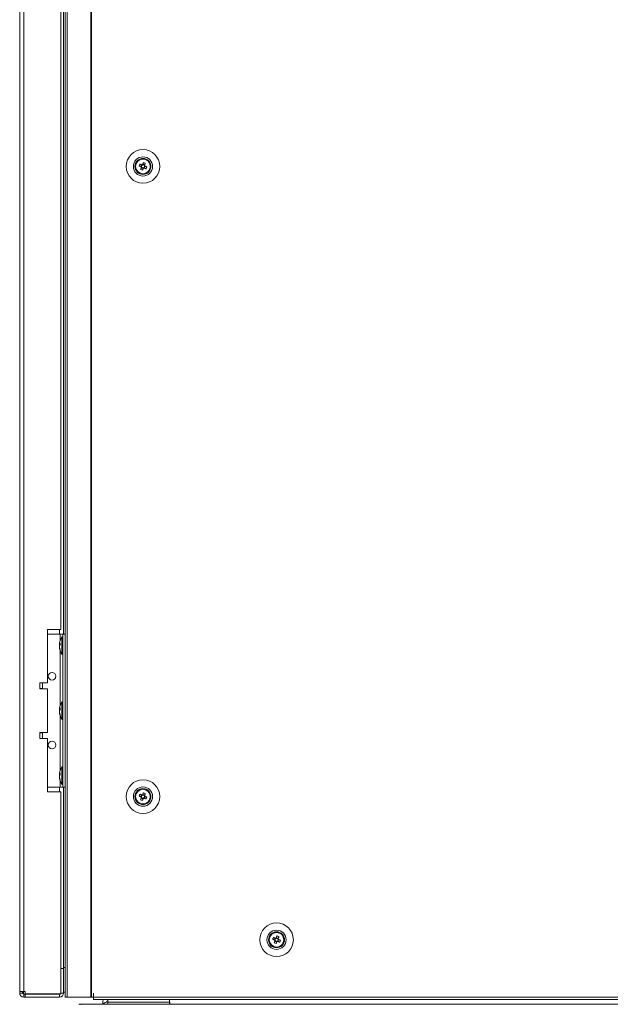
# Model space of a CAD drawing. Units: millimetres. Extents: x -3786 to 4614, y -3385 to 2555.
# Drawn here: x -850 to -540, y -2013 to -1498 of the extents above; entities that cross this region are included whole.
import ezdxf

# ---------------------------------------------------------------- set-up
doc = ezdxf.new("R2010")
doc.units = ezdxf.units.MM
doc.header["$LTSCALE"] = 5
doc.header["$PDSIZE"] = -1
doc.layers.add('Dimensions', color=7, linetype='Continuous')
doc.styles.get("Standard").update_dxf_attribs({"font": 'romans.shx', "width": 0.8})
doc.dimstyles.new('SLDDIMSTYLE2', dxfattribs={"dimscale": 10, "dimtxt": 2.5, "dimasz": 3.302, "dimexe": 1, "dimexo": 1, "dimgap": 0.926042, "dimtad": 1, "dimdec": 0, "dimrnd": 1e-09, "dimzin": 12, "dimdsep": 46, "dimtxsty": 'Standard', "dimcen": 2, "dimadec": 0, "dimazin": 3, "dimtfac": 1, "dimtdec": 0, "dimtmove": 0, "dimatfit": 0, "dimfxl": 1, "dimfrac": 2, "dimtolj": 1, "dimtzin": 12, "dimarcsym": 0})

# ---------------------------------------------------------------- blocks, each defined once
blk = doc.blocks.new('*D8')
at = {"layer": 'Defpoints', "color": 0, "transparency": 16777216}
for p in [(-849.61, -2007.42), (-219.58, -2009.52), (-219.58, -2515.33)]:
    blk.add_point(p, dxfattribs=at)
at = {"layer": 'Dimensions', "color": 0, "lineweight": -2, "transparency": 16777216}
for p, q in [((-849.61, -2027.42), (-849.61, -2535.33)), ((-219.58, -2029.52), (-219.58, -2535.33)), ((-783.57, -2515.33), (-285.62, -2515.33))]:
    blk.add_line(p, q, dxfattribs=at)
at = {"layer": 'Dimensions', "color": 0, "transparency": 16777216}
for points in [[(-783.57, -2504.32), (-783.57, -2526.33), (-849.61, -2515.33)], [(-285.62, -2504.32), (-285.62, -2526.33), (-219.58, -2515.33)]]:
    blk.add_solid(points, dxfattribs=at)
at = {"layer": 'Dimensions', "color": 0, "transparency": 16777216, "insert": (-534.59, -2471.81), "char_height": 50, "attachment_point": 5}
blk.add_mtext('\\A1;630', dxfattribs=at)

msp = doc.modelspace()

# ---------------------------------------------------------------- linework, layer by layer
at = {"color": 7, "linetype": 'Continuous', "lineweight": 18}
for p, q in [((-825.75, -149.52), (-825.75, -2009.52)), ((-824.72, -149.52), (-824.72, -2009.52)), ((-812.24, -149.52), (-812.24, -2009.52)), ((-811.93, -149.52), (-811.93, -2009.52)), ((-849.61, -152.37), (-849.61, -2006.67)), ((-847.51, -152.37), (-847.51, -2006.67)), ((-828.11, -1817.02), (-828.11, -1422.02)), ((-826.61, -1419.52), (-826.61, -1819.52)), ((-789.01, -1574.52), (-789.01, -1574.52)), ((-787.04, -1574.25), (-786.11, -1574.63)), ((-785.73, -1573.67), (-786.11, -1574.63)), ((-785.83, -1574.74), (-786.11, -1574.63)), ((-785.85, -1575.24), (-784.9, -1575.62)), ((-785.27, -1576.55), (-784.9, -1575.62)), ((-784.16, -1573.8), (-785.12, -1573.41)), ((-784.78, -1575.34), (-784.9, -1575.62)), ((-784.29, -1575.36), (-784.57, -1575.25)), ((-784.29, -1575.36), (-783.9, -1574.4)), ((-783.36, -1575.73), (-784.29, -1575.36)), ((-784.16, -1573.8), (-784.28, -1574.08)), ((-783.79, -1572.87), (-784.16, -1573.8)), ((-781.01, -1574.52), (-781.01, -1574.52)), ((-828.11, -1817.02), (-835.11, -1817.02)), ((-835.11, -1817.02), (-835.11, -1845.02)), ((-835.11, -1819.52), (-828.31, -1819.52)), ((-835.11, -1819.52), (-828.31, -1819.52)), ((-828.31, -1819.52), (-828.31, -1819.52)), ((-827.01, -1819.52), (-825.75, -1819.52)), ((-827.01, -1819.52), (-827.01, -1819.52)), ((-827.01, -1899.52), (-827.01, -1819.52)), ((-828.7, -1824.44), (-828.7, -1824.68)), ((-828.7, -1824.68), (-828.42, -1824.69)), ((-828.7, -1825.4), (-828.7, -1824.83)), ((-828.7, -1824.83), (-828.44, -1824.85)), ((-827.01, -1820.87), (-827.56, -1820.87)), ((-827.56, -1830.17), (-827.56, -1820.87)), ((-828.7, -1825.63), (-828.7, -1826.2)), ((-828.7, -1826.59), (-828.7, -1826.35)), ((-827.56, -1830.17), (-827.01, -1830.17)), ((-835.11, -1845.02), (-839.11, -1845.02)), ((-839.11, -1845.02), (-839.11, -1848.02)), ((-837.61, -1847.92), (-837.61, -1845.02)), ((-839.11, -1848.02), (-835.11, -1848.02)), ((-835.11, -1848.02), (-839.11, -1848.02)), ((-835.11, -1848.02), (-835.11, -1871.02)), ((-835.11, -1848.02), (-835.11, -1848.02)), ((-827.01, -1854.87), (-827.56, -1854.87)), ((-827.56, -1864.17), (-827.56, -1854.87)), ((-828.7, -1858.44), (-828.7, -1858.68)), ((-828.7, -1858.68), (-828.42, -1858.69)), ((-828.7, -1859.4), (-828.7, -1858.83)), ((-828.7, -1858.83), (-828.44, -1858.85)), ((-828.7, -1859.63), (-828.7, -1860.2)), ((-828.7, -1860.59), (-828.7, -1860.35)), ((-827.56, -1864.17), (-827.01, -1864.17)), ((-835.11, -1871.02), (-839.11, -1871.02)), ((-839.11, -1871.02), (-839.11, -1874.02)), ((-837.61, -1874.02), (-837.61, -1871.12)), ((-839.11, -1874.02), (-835.11, -1874.02)), ((-835.11, -1874.02), (-839.11, -1874.02)), ((-835.11, -1874.02), (-835.11, -1902.02)), ((-835.11, -1874.02), (-835.11, -1874.02)), ((-827.01, -1888.87), (-827.56, -1888.87)), ((-827.56, -1898.17), (-827.56, -1888.87)), ((-828.7, -1892.44), (-828.7, -1892.68)), ((-828.7, -1892.68), (-828.42, -1892.69)), ((-828.7, -1893.4), (-828.7, -1892.83)), ((-828.7, -1892.83), (-828.44, -1892.85)), ((-828.7, -1893.63), (-828.7, -1894.2)), ((-828.7, -1894.59), (-828.7, -1894.35)), ((-835.11, -1899.52), (-828.31, -1899.52)), ((-835.11, -1902.02), (-828.11, -1902.02)), ((-828.11, -1902.02), (-835.11, -1902.02)), ((-828.11, -2007.84), (-828.11, -1902.02)), ((-828.11, -1902.02), (-828.11, -1902.02)), ((-827.56, -1898.17), (-827.01, -1898.17)), ((-827.01, -1899.52), (-825.75, -1899.52)), ((-826.61, -1899.52), (-826.61, -1994.02)), ((-789.01, -1904.52), (-789.01, -1904.52)), ((-787.04, -1904.25), (-786.11, -1904.63)), ((-785.73, -1903.67), (-786.11, -1904.63)), ((-785.83, -1904.74), (-786.11, -1904.63)), ((-785.85, -1905.24), (-784.9, -1905.62)), ((-785.27, -1906.55), (-784.9, -1905.62)), ((-784.16, -1903.8), (-785.12, -1903.41)), ((-784.78, -1905.34), (-784.9, -1905.62)), ((-784.29, -1905.36), (-784.57, -1905.25)), ((-784.29, -1905.36), (-783.9, -1904.4)), ((-783.36, -1905.73), (-784.29, -1905.36)), ((-784.16, -1903.8), (-784.28, -1904.08)), ((-783.79, -1902.87), (-784.16, -1903.8)), ((-781.01, -1904.52), (-781.01, -1904.52)), ((-719.01, -1979.52), (-719.01, -1979.52)), ((-717.04, -1979.25), (-716.11, -1979.63)), ((-715.73, -1978.67), (-716.11, -1979.63)), ((-715.83, -1979.74), (-716.11, -1979.63)), ((-714.16, -1978.8), (-715.12, -1978.41)), ((-714.29, -1980.36), (-713.9, -1979.4)), ((-714.16, -1978.8), (-714.28, -1979.08)), ((-713.79, -1977.87), (-714.16, -1978.8)), ((-711.01, -1979.52), (-711.01, -1979.52)), ((-715.85, -1980.24), (-714.9, -1980.62)), ((-715.27, -1981.55), (-714.9, -1980.62)), ((-714.78, -1980.34), (-714.9, -1980.62)), ((-714.29, -1980.36), (-714.57, -1980.25)), ((-713.36, -1980.73), (-714.29, -1980.36)), ((-826.61, -1994.52), (-828.11, -1994.52)), ((-826.61, -1994.52), (-828.11, -1994.52)), ((-826.61, -1994.02), (-826.61, -1994.44)), ((-826.61, -1994.52), (-826.61, -1994.52)), ((-826.61, -2007.42), (-826.61, -1994.52)), ((-849.61, -2006.67), (-849.61, -2007.42)), ((-848.11, -2007.42), (-849.61, -2007.42)), ((-848.11, -2006.67), (-848.11, -2007.42)), ((-847.61, -2008.01), (-847.61, -2006.67)), ((-846.76, -2006.67), (-847.51, -2006.67)), ((-847.51, -2008.02), (-846.76, -2008.02)), ((-847.51, -2008.02), (-847.51, -2008.02)), ((-828.71, -2008.02), (-847.51, -2008.02)), ((-847.51, -2008.02), (-847.51, -2009.52)), ((-847.51, -2009.52), (-846.76, -2009.52)), ((-846.76, -2006.67), (-846.76, -2007.84)), ((-846.76, -2007.84), (-828.11, -2007.84)), ((-846.76, -2008.02), (-846.76, -2009.52)), ((-846.76, -2008.02), (-828.71, -2008.02)), ((-846.76, -2009.52), (-828.71, -2009.52)), ((-828.71, -2008.02), (-828.71, -2007.84)), ((-828.71, -2008.02), (-828.71, -2009.52)), ((-828.71, -2008.02), (-828.71, -2008.02)), ((-828.11, -2007.42), (-826.61, -2007.42)), ((-826.61, -2007.02), (-825.75, -2007.02)), ((-824.72, -2009.52), (-825.75, -2009.52)), ((-824.72, -2009.52), (-812.24, -2009.52)), ((-814.76, -2009.62), (-814.76, -2009.52)), ((-810.91, -2009.62), (-814.76, -2009.62)), ((-811.93, -2009.52), (-811.01, -2009.52)), ((-810.91, -2007.52), (-811.01, -2007.52)), ((-811.01, -2007.52), (-811.01, -2009.52)), ((-811.01, -2009.52), (-810.91, -2009.52)), ((-810.91, -2007.52), (-810.91, -2009.52)), ((-810.91, -2009.52), (-239.11, -2009.52)), ((-810.91, -2010.77), (-810.91, -2009.52)), ((-810.91, -2010.77), (-239.11, -2010.77)), ((-803.38, -2012.12), (-803.38, -2010.76)), ((-771.16, -2010.76), (-771.16, -2012.12)), ((-771.08, -2010.77), (-771.08, -2011.51)), ((-806.08, -2013.3), (-818.43, -2013.3)), ((-230.52, -2013.31), (-817.99, -2013.31)), ((-806.08, -2013.31), (-806.08, -2012.11)), ((-806.08, -2012.11), (-806.08, -2012.11)), ((-803.38, -2011.51), (-803.48, -2011.51)), ((-803.48, -2012.02), (-803.38, -2012.02)), ((-803.48, -2012.02), (-803.48, -2012.02)), ((-803.38, -2012.02), (-803.48, -2012.02)), ((-803.38, -2012.12), (-803.38, -2013.31)), ((-771.16, -2012.12), (-803.38, -2012.12)), ((-771.08, -2011.51), (-771.16, -2011.51)), ((-771.16, -2012.02), (-770.88, -2012.02)), ((-770.88, -2012.02), (-771.16, -2012.02)), ((-771.16, -2013.31), (-771.16, -2012.12)), ((-770.88, -2012.02), (-770.88, -2013.31)), ((-770.88, -2012.02), (-770.88, -2012.02)), ((-277.63, -2013.3), (-770.88, -2013.3))]:
    msp.add_line(p, q, dxfattribs=at)
at = {"color": 8, "linetype": 'Continuous', "lineweight": 18}
for p, q in [((-828.71, -1819.52), (-828.71, -1817.02)), ((-828.31, -1822.61), (-828.31, -1819.52)), ((-825.75, -1819.52), (-827.01, -1819.52)), ((-828.31, -1856.61), (-828.31, -1828.42)), ((-828.31, -1890.61), (-828.31, -1862.42)), ((-828.31, -1899.52), (-828.31, -1896.42)), ((-828.71, -1902.02), (-828.71, -1899.52)), ((-826.61, -1994.02), (-825.75, -1994.02))]:
    msp.add_line(p, q, dxfattribs=at)
at = {"color": 7, "linetype": 'Continuous', "lineweight": 18, "flags": 128}
for points in [[(-784.75, -1572.48), (-784.8, -1572.61), (-784.85, -1572.74), (-784.9, -1572.87), (-784.95, -1573), (-785, -1573.13), (-785.06, -1573.26), (-785.11, -1573.39), (-785.16, -1573.52)], [(-787.04, -1574.25), (-786.91, -1574.31), (-786.79, -1574.36), (-786.66, -1574.41), (-786.53, -1574.46), (-786.4, -1574.51), (-786.27, -1574.57), (-786.14, -1574.62), (-786, -1574.67)], [(-785.62, -1573.71), (-785.75, -1573.66), (-785.88, -1573.61), (-786.01, -1573.56), (-786.14, -1573.5), (-786.27, -1573.45), (-786.4, -1573.4), (-786.53, -1573.35), (-786.66, -1573.3)], [(-785.81, -1575.13), (-785.86, -1575.26), (-785.91, -1575.39), (-785.97, -1575.52), (-786.02, -1575.65), (-786.07, -1575.78), (-786.12, -1575.91), (-786.17, -1576.04), (-786.22, -1576.17)], [(-785.27, -1576.55), (-785.22, -1576.42), (-785.17, -1576.29), (-785.11, -1576.17), (-785.06, -1576.04), (-785.01, -1575.91), (-784.96, -1575.78), (-784.91, -1575.64), (-784.85, -1575.51)], [(-784.39, -1575.32), (-784.26, -1575.37), (-784.13, -1575.42), (-784, -1575.48), (-783.87, -1575.53), (-783.74, -1575.58), (-783.61, -1575.63), (-783.48, -1575.68), (-783.36, -1575.73)], [(-784.21, -1573.9), (-784.15, -1573.77), (-784.1, -1573.64), (-784.05, -1573.51), (-784, -1573.38), (-783.94, -1573.25), (-783.89, -1573.12), (-783.84, -1572.99), (-783.79, -1572.87)], [(-782.97, -1574.78), (-783.1, -1574.73), (-783.23, -1574.68), (-783.36, -1574.62), (-783.49, -1574.57), (-783.62, -1574.52), (-783.75, -1574.47), (-783.88, -1574.41), (-784.01, -1574.36)], [(-828.31, -1819.52), (-827.66, -1819.52), (-827.04, -1819.52), (-826.47, -1819.52), (-825.97, -1819.52), (-825.75, -1819.52)], [(-828.31, -1819.52), (-828.05, -1819.52), (-827.81, -1819.52), (-827.58, -1819.52), (-827.39, -1819.52), (-827.23, -1819.52), (-827.11, -1819.52), (-827.03, -1819.52), (-827.01, -1819.52)], [(-828.66, -1825.52), (-828.67, -1825.48), (-828.7, -1825.4)], [(-837.61, -1847.92), (-837.72, -1847.92), (-838.17, -1847.92), (-838.94, -1847.92), (-839.11, -1847.92)], [(-828.66, -1859.52), (-828.67, -1859.48), (-828.7, -1859.4)], [(-839.11, -1871.12), (-838.94, -1871.12), (-838.17, -1871.12), (-837.72, -1871.12), (-837.61, -1871.12), (-837.86, -1871.12), (-838.44, -1871.12), (-839.11, -1871.12)], [(-828.66, -1893.52), (-828.67, -1893.48), (-828.7, -1893.4)], [(-828.31, -1899.52), (-828.05, -1899.52), (-827.81, -1899.52), (-827.58, -1899.52), (-827.39, -1899.52), (-827.23, -1899.52), (-827.11, -1899.52), (-827.03, -1899.52), (-827.01, -1899.52)], [(-784.75, -1902.48), (-784.8, -1902.61), (-784.85, -1902.74), (-784.9, -1902.87), (-784.95, -1903), (-785, -1903.13), (-785.06, -1903.26), (-785.11, -1903.39), (-785.16, -1903.52)], [(-787.04, -1904.25), (-786.91, -1904.31), (-786.79, -1904.36), (-786.66, -1904.41), (-786.53, -1904.46), (-786.4, -1904.51), (-786.27, -1904.57), (-786.14, -1904.62), (-786, -1904.67)], [(-785.62, -1903.71), (-785.75, -1903.66), (-785.88, -1903.61), (-786.01, -1903.56), (-786.14, -1903.5), (-786.27, -1903.45), (-786.4, -1903.4), (-786.53, -1903.35), (-786.66, -1903.3)], [(-785.81, -1905.13), (-785.86, -1905.26), (-785.91, -1905.39), (-785.97, -1905.52), (-786.02, -1905.65), (-786.07, -1905.78), (-786.12, -1905.91), (-786.17, -1906.04), (-786.22, -1906.17)], [(-785.27, -1906.55), (-785.22, -1906.42), (-785.17, -1906.29), (-785.11, -1906.17), (-785.06, -1906.04), (-785.01, -1905.91), (-784.96, -1905.78), (-784.91, -1905.64), (-784.85, -1905.51)], [(-784.39, -1905.32), (-784.26, -1905.37), (-784.13, -1905.42), (-784, -1905.48), (-783.87, -1905.53), (-783.74, -1905.58), (-783.61, -1905.63), (-783.48, -1905.68), (-783.36, -1905.73)], [(-784.21, -1903.9), (-784.15, -1903.77), (-784.1, -1903.64), (-784.05, -1903.51), (-784, -1903.38), (-783.94, -1903.25), (-783.89, -1903.12), (-783.84, -1902.99), (-783.79, -1902.87)], [(-782.97, -1904.78), (-783.1, -1904.73), (-783.23, -1904.68), (-783.36, -1904.62), (-783.49, -1904.57), (-783.62, -1904.52), (-783.75, -1904.47), (-783.88, -1904.41), (-784.01, -1904.36)], [(-717.04, -1979.25), (-716.91, -1979.31), (-716.79, -1979.36), (-716.66, -1979.41), (-716.53, -1979.46), (-716.4, -1979.51), (-716.27, -1979.57), (-716.14, -1979.62), (-716, -1979.67)], [(-715.62, -1978.71), (-715.75, -1978.66), (-715.88, -1978.61), (-716.01, -1978.56), (-716.14, -1978.5), (-716.27, -1978.45), (-716.4, -1978.4), (-716.53, -1978.35), (-716.66, -1978.3)], [(-714.75, -1977.48), (-714.8, -1977.61), (-714.85, -1977.74), (-714.9, -1977.87), (-714.95, -1978), (-715, -1978.13), (-715.06, -1978.26), (-715.11, -1978.39), (-715.16, -1978.52)], [(-714.21, -1978.9), (-714.15, -1978.77), (-714.1, -1978.64), (-714.05, -1978.51), (-714, -1978.38), (-713.94, -1978.25), (-713.89, -1978.12), (-713.84, -1977.99), (-713.79, -1977.87)], [(-712.97, -1979.78), (-713.1, -1979.73), (-713.23, -1979.68), (-713.36, -1979.62), (-713.49, -1979.57), (-713.62, -1979.52), (-713.75, -1979.47), (-713.88, -1979.41), (-714.01, -1979.36)], [(-715.81, -1980.13), (-715.86, -1980.26), (-715.91, -1980.39), (-715.97, -1980.52), (-716.02, -1980.65), (-716.07, -1980.78), (-716.12, -1980.91), (-716.17, -1981.04), (-716.22, -1981.17)], [(-715.27, -1981.55), (-715.22, -1981.42), (-715.17, -1981.29), (-715.11, -1981.17), (-715.06, -1981.04), (-715.01, -1980.91), (-714.96, -1980.78), (-714.91, -1980.64), (-714.85, -1980.51)], [(-714.39, -1980.32), (-714.26, -1980.37), (-714.13, -1980.42), (-714, -1980.48), (-713.87, -1980.53), (-713.74, -1980.58), (-713.61, -1980.63), (-713.48, -1980.68), (-713.36, -1980.73)], [(-849.61, -2006.67), (-849.57, -2006.67), (-849.45, -2006.67), (-849.25, -2006.67), (-848.99, -2006.67), (-848.67, -2006.67), (-848.31, -2006.67), (-847.92, -2006.67), (-847.51, -2006.67)], [(-842.71, -2008.02), (-842.52, -2008.02), (-841.98, -2008.02), (-841.16, -2008.02), (-840.15, -2008.02), (-839.07, -2008.02), (-838.06, -2008.02), (-837.23, -2008.02), (-836.69, -2008.02), (-836.51, -2008.02), (-836.69, -2008.02), (-837.23, -2008.02), (-838.06, -2008.02), (-839.07, -2008.02), (-840.15, -2008.02), (-841.16, -2008.02), (-841.98, -2008.02), (-842.52, -2008.02), (-842.71, -2008.02)], [(-812.24, -2009.52), (-812.2, -2009.52), (-812.16, -2009.52), (-812.12, -2009.52), (-812.08, -2009.52), (-812.05, -2009.52), (-812.01, -2009.52), (-811.97, -2009.52), (-811.93, -2009.52)]]:
    msp.add_lwpolyline(points, dxfattribs=at)
at = {"color": 7, "linetype": 'Continuous', "lineweight": 18}
for centre, radius in [((-785.01, -1574.52), 8.8), ((-785.01, -1574.52), 5.04), ((-785.01, -1574.52), 4.18), ((-785.01, -1574.52), 4), ((-785.01, -1574.52), 3.85), ((-832.61, -1841.52), 2), ((-832.61, -1877.52), 2), ((-785.01, -1904.52), 8.8), ((-785.01, -1904.52), 5.04), ((-785.01, -1904.52), 4.18), ((-785.01, -1904.52), 4), ((-785.01, -1904.52), 3.85), ((-715.01, -1979.52), 8.8), ((-715.01, -1979.52), 5.04), ((-715.01, -1979.52), 4.18), ((-715.01, -1979.52), 4), ((-715.01, -1979.52), 3.85)]:
    msp.add_circle(centre, radius, dxfattribs=at)
for centre, radius, start, end in [((-785.01, -1574.52), 4, 68.1204, 180), ((-789.62, -1586.01), 14.38, 66.0683, 70.1722), ((-785.01, -1574.52), 4, 360, 68.1204), ((-773.51, -1579.13), 14.39, 156.0688, 160.1717), ((-780.39, -1563.02), 14.38, 246.0675, 250.173), ((-785.01, -1574.52), 1.01, 188.8073, 217.4335), ((-785.01, -1574.52), 0.851, 120.8793, 195.3615), ((-785.01, -1574.52), 0.851, 195.3615, 210.8793), ((-785.01, -1574.52), 0.851, 210.8793, 285.3615), ((-785.01, -1574.52), 1.01, 98.8073, 127.4335), ((-785.01, -1574.52), 0.851, 105.3615, 120.8793), ((-785.01, -1574.52), 0.851, 30.8793, 105.3615), ((-785.01, -1574.52), 1.01, 278.8073, 307.4335), ((-785.01, -1574.52), 0.851, 285.3615, 300.8793), ((-785.01, -1574.52), 0.851, 300.8793, 15.3615), ((-785.01, -1574.52), 0.851, 15.3615, 30.8793), ((-785.01, -1574.52), 1.01, 8.8073, 37.4335), ((-796.5, -1569.9), 14.37, 336.0669, 340.1735), ((-826.94, -1825.16), 1.82, 144.2523, 164.6984), ((-826.94, -1826.11), 1.82, 144.2525, 164.6983), ((-819.15, -1825.52), 9.61, 151.0594, 171.9316), ((-819.45, -1824.57), 8.98, 176.9627, 183.0373), ((-820.48, -1825.31), 8.27, 186.1576, 196.1623), ((-820.48, -1825.7), 8.27, 186.1577, 196.1623), ((-819.15, -1825.52), 9.61, 188.0684, 208.9406), ((-826.89, -1827.81), 1.54, 172.6558, 187.3442), ((-832.61, -1841.52), 2, 180, 0), ((-819.15, -1859.52), 9.61, 151.0594, 171.9316), ((-826.94, -1859.16), 1.82, 144.2525, 164.6984), ((-826.94, -1860.11), 1.82, 144.2521, 164.6985), ((-820.48, -1859.31), 8.27, 186.1576, 196.1623), ((-820.48, -1859.7), 8.27, 186.1576, 196.1623), ((-819.15, -1859.52), 9.61, 188.0684, 208.9406), ((-819.45, -1858.57), 8.98, 176.9627, 183.0373), ((-826.89, -1861.81), 1.54, 172.6558, 187.3442), ((-832.61, -1877.52), 2, 180, 0), ((-826.94, -1893.16), 1.82, 144.2523, 164.6983), ((-819.15, -1893.52), 9.61, 151.0594, 171.9316), ((-819.45, -1892.57), 8.98, 176.9627, 183.0373), ((-826.94, -1894.11), 1.82, 144.2523, 164.6983), ((-820.48, -1893.31), 8.27, 186.1577, 196.1622), ((-820.48, -1893.7), 8.26, 186.1575, 196.1624), ((-819.15, -1893.52), 9.61, 188.0684, 208.9406), ((-826.89, -1895.81), 1.54, 172.6558, 187.3442), ((-785.01, -1904.52), 4, 68.1204, 180), ((-789.62, -1916.01), 14.38, 66.0683, 70.173), ((-785.01, -1904.52), 4, 360, 68.1204), ((-773.51, -1909.13), 14.38, 156.068, 160.1725), ((-780.39, -1893.02), 14.39, 246.0688, 250.1717), ((-785.01, -1904.52), 1.01, 188.8073, 217.4335), ((-785.01, -1904.52), 0.851, 120.8793, 195.3615), ((-785.01, -1904.52), 0.851, 195.3615, 210.8793), ((-785.01, -1904.52), 0.851, 210.8793, 285.3615), ((-785.01, -1904.52), 1.01, 98.8073, 127.4335), ((-785.01, -1904.52), 0.851, 105.3615, 120.8793), ((-785.01, -1904.52), 0.851, 30.8793, 105.3615), ((-785.01, -1904.52), 1.01, 278.8073, 307.4335), ((-785.01, -1904.52), 0.851, 285.3615, 300.8793), ((-785.01, -1904.52), 0.851, 300.8793, 15.3615), ((-785.01, -1904.52), 0.851, 15.3615, 30.8793), ((-785.01, -1904.52), 1.01, 8.8073, 37.4335), ((-796.49, -1899.9), 14.37, 336.067, 340.1738), ((-715.01, -1979.52), 4, 68.1204, 180), ((-703.51, -1984.13), 14.39, 156.0688, 160.1717), ((-715.01, -1979.52), 1.01, 188.8073, 217.4335), ((-715.01, -1979.52), 0.851, 120.8793, 195.3615), ((-715.01, -1979.52), 0.851, 195.3615, 210.8793), ((-715.01, -1979.52), 0.851, 210.8793, 285.3615), ((-715.01, -1979.52), 1.01, 98.8073, 127.4335), ((-715.01, -1979.52), 0.851, 105.3615, 120.8793), ((-715.01, -1979.52), 0.851, 30.8793, 105.3615), ((-719.62, -1991.01), 14.38, 66.0684, 70.1724), ((-715.01, -1979.52), 0.851, 300.8793, 15.3615), ((-715.01, -1979.52), 0.851, 15.3615, 30.8793), ((-715.01, -1979.52), 1.01, 8.8073, 37.4335), ((-715.01, -1979.52), 4, 360, 68.1204), ((-726.51, -1974.9), 14.39, 336.0688, 340.1717), ((-710.39, -1968.03), 14.37, 246.067, 250.1738), ((-715.01, -1979.52), 1.01, 278.8073, 307.4335), ((-715.01, -1979.52), 0.851, 285.3615, 300.8793), ((-847.51, -2007.42), 2.1, 180, 270), ((-847.51, -2007.41), 0.6, 180, 260.4059), ((-847.51, -2007.42), 0.6, 180, 270), ((-847.51, -2007.42), 0.6, 260.4059, 270), ((-828.71, -2007.42), 2.1, 270, 0), ((-828.71, -2007.42), 0.6, 270, 315.1387), ((-803.48, -2012.11), 2.6, 148.7144, 180), ((-803.48, -2012.11), 2.6, 148.8623, 180), ((-803.48, -2014.62), 2.6, 90, 149.7611), ((-803.48, -2014.62), 2.6, 90, 149.7666), ((-803.48, -2012.11), 0.6, 90, 177.63)]:
    msp.add_arc(centre, radius, start, end, dxfattribs=at)
for points, knots in [([(-786, -1574.67), (-786, -1574.67), (-785.94, -1574.69), (-785.89, -1574.72), (-785.83, -1574.74), (-785.83, -1574.74)], [0, 0, 0, 0, 0.113375, 0.930021, 1, 1, 1, 1]), ([(-785.74, -1574.95), (-785.74, -1574.96), (-785.76, -1575.01), (-785.78, -1575.07), (-785.81, -1575.12), (-785.81, -1575.13)], [0, 0, 0, 0, 0.069979, 0.886624, 1, 1, 1, 1]), ([(-785.44, -1573.79), (-785.45, -1573.78), (-785.5, -1573.76), (-785.56, -1573.74), (-785.61, -1573.72), (-785.62, -1573.71)], [0, 0, 0, 0, 0.069979, 0.886624, 1, 1, 1, 1]), ([(-785.16, -1573.52), (-785.16, -1573.53), (-785.19, -1573.58), (-785.21, -1573.64), (-785.23, -1573.69), (-785.23, -1573.7)], [0, 0, 0, 0, 0.113375, 0.930021, 1, 1, 1, 1]), ([(-784.85, -1575.51), (-784.85, -1575.51), (-784.83, -1575.45), (-784.81, -1575.4), (-784.78, -1575.34), (-784.78, -1575.34)], [0, 0, 0, 0, 0.113389, 0.930021, 1, 1, 1, 1]), ([(-784.57, -1575.25), (-784.57, -1575.25), (-784.51, -1575.27), (-784.45, -1575.29), (-784.4, -1575.31), (-784.39, -1575.32)], [0, 0, 0, 0, 0.069979, 0.886625, 1, 1, 1, 1]), ([(-784.28, -1574.08), (-784.28, -1574.08), (-784.25, -1574.02), (-784.23, -1573.96), (-784.21, -1573.91), (-784.21, -1573.9)], [0, 0, 0, 0, 0.069979, 0.886624, 1, 1, 1, 1]), ([(-784.01, -1574.36), (-784.02, -1574.36), (-784.07, -1574.34), (-784.13, -1574.31), (-784.18, -1574.29), (-784.19, -1574.29)], [0, 0, 0, 0, 0.113376, 0.930021, 1, 1, 1, 1]), ([(-786, -1904.67), (-786, -1904.67), (-785.94, -1904.69), (-785.89, -1904.72), (-785.83, -1904.74), (-785.83, -1904.74)], [0, 0, 0, 0, 0.113375, 0.930021, 1, 1, 1, 1]), ([(-785.74, -1904.95), (-785.74, -1904.96), (-785.76, -1905.01), (-785.78, -1905.07), (-785.81, -1905.12), (-785.81, -1905.13)], [0, 0, 0, 0, 0.069979, 0.886624, 1, 1, 1, 1]), ([(-785.44, -1903.79), (-785.45, -1903.78), (-785.5, -1903.76), (-785.56, -1903.74), (-785.61, -1903.72), (-785.62, -1903.71)], [0, 0, 0, 0, 0.069979, 0.886624, 1, 1, 1, 1]), ([(-785.16, -1903.52), (-785.16, -1903.53), (-785.19, -1903.58), (-785.21, -1903.64), (-785.23, -1903.69), (-785.23, -1903.7)], [0, 0, 0, 0, 0.113376, 0.930021, 1, 1, 1, 1]), ([(-784.85, -1905.51), (-784.85, -1905.51), (-784.83, -1905.45), (-784.81, -1905.4), (-784.78, -1905.34), (-784.78, -1905.34)], [0, 0, 0, 0, 0.1133755, 0.9300208, 1, 1, 1, 1]), ([(-784.57, -1905.25), (-784.57, -1905.25), (-784.51, -1905.27), (-784.45, -1905.29), (-784.4, -1905.31), (-784.39, -1905.32)], [0, 0, 0, 0, 0.069979, 0.886625, 1, 1, 1, 1]), ([(-784.28, -1904.08), (-784.28, -1904.08), (-784.25, -1904.02), (-784.23, -1903.96), (-784.21, -1903.91), (-784.21, -1903.9)], [0, 0, 0, 0, 0.069979, 0.886624, 1, 1, 1, 1]), ([(-784.01, -1904.36), (-784.02, -1904.36), (-784.07, -1904.34), (-784.13, -1904.31), (-784.18, -1904.29), (-784.19, -1904.29)], [0, 0, 0, 0, 0.113376, 0.930021, 1, 1, 1, 1]), ([(-716, -1979.67), (-716, -1979.67), (-715.94, -1979.69), (-715.89, -1979.72), (-715.83, -1979.74), (-715.83, -1979.74)], [0, 0, 0, 0, 0.113376, 0.930021, 1, 1, 1, 1]), ([(-715.74, -1979.95), (-715.74, -1979.96), (-715.76, -1980.01), (-715.78, -1980.07), (-715.81, -1980.12), (-715.81, -1980.13)], [0, 0, 0, 0, 0.069979, 0.886624, 1, 1, 1, 1]), ([(-715.44, -1978.79), (-715.45, -1978.78), (-715.5, -1978.76), (-715.56, -1978.74), (-715.61, -1978.72), (-715.62, -1978.71)], [0, 0, 0, 0, 0.069979, 0.8866113, 1, 1, 1, 1]), ([(-715.16, -1978.52), (-715.16, -1978.53), (-715.19, -1978.58), (-715.21, -1978.64), (-715.23, -1978.69), (-715.23, -1978.7)], [0, 0, 0, 0, 0.113389, 0.930021, 1, 1, 1, 1]), ([(-714.28, -1979.08), (-714.28, -1979.08), (-714.25, -1979.02), (-714.23, -1978.96), (-714.21, -1978.91), (-714.21, -1978.9)], [0, 0, 0, 0, 0.069992, 0.8866241, 1, 1, 1, 1]), ([(-714.01, -1979.36), (-714.02, -1979.36), (-714.07, -1979.34), (-714.13, -1979.31), (-714.18, -1979.29), (-714.19, -1979.29)], [0, 0, 0, 0, 0.113376, 0.930008, 1, 1, 1, 1]), ([(-714.85, -1980.51), (-714.85, -1980.51), (-714.83, -1980.45), (-714.81, -1980.4), (-714.78, -1980.34), (-714.78, -1980.34)], [0, 0, 0, 0, 0.1133758, 0.9300213, 1, 1, 1, 1]), ([(-714.57, -1980.25), (-714.57, -1980.25), (-714.51, -1980.27), (-714.45, -1980.29), (-714.4, -1980.31), (-714.39, -1980.32)], [0, 0, 0, 0, 0.069979, 0.8866244, 1, 1, 1, 1]), ([(-828.29, -2007.84), (-828.35, -2007.89), (-828.47, -2007.99), (-828.63, -2008), (-828.71, -2008.01)], [0, 0, 0, 0, 0.490505, 1, 1, 1, 1]), ([(-817.45, -2013.4), (-817.51, -2013.38), (-817.74, -2013.29), (-818.17, -2013.28), (-818.51, -2013.39), (-818.68, -2013.44)], [0, 0, 0, 0, 0.1594393, 0.5797169, 1, 1, 1, 1]), ([(-818.68, -2013.44), (-818.51, -2013.39), (-818.17, -2013.29), (-817.74, -2013.29), (-817.51, -2013.38), (-817.45, -2013.41)], [0, 0, 0, 0, 0.4202831, 0.8405607, 1, 1, 1, 1])]:
    msp.add_open_spline(points, degree=3, knots=knots, dxfattribs=at)

# ---------------------------------------------------------------- dimensions: what is measured, and where the dimension line sits
at = {"layer": 'Dimensions'}
dim = msp.add_linear_dim(base=(-219.58, -2515.33), p1=(-849.61, -2007.42), p2=(-219.58, -2009.52), dimstyle='SLDDIMSTYLE2', override={"dimscale": 20}, dxfattribs=at)
dim.commit()
dim.dimension.update_dxf_attribs({"geometry": '*D8', "text_midpoint": (-534.59, -2471.81)})

doc.saveas('drawing.dxf')
